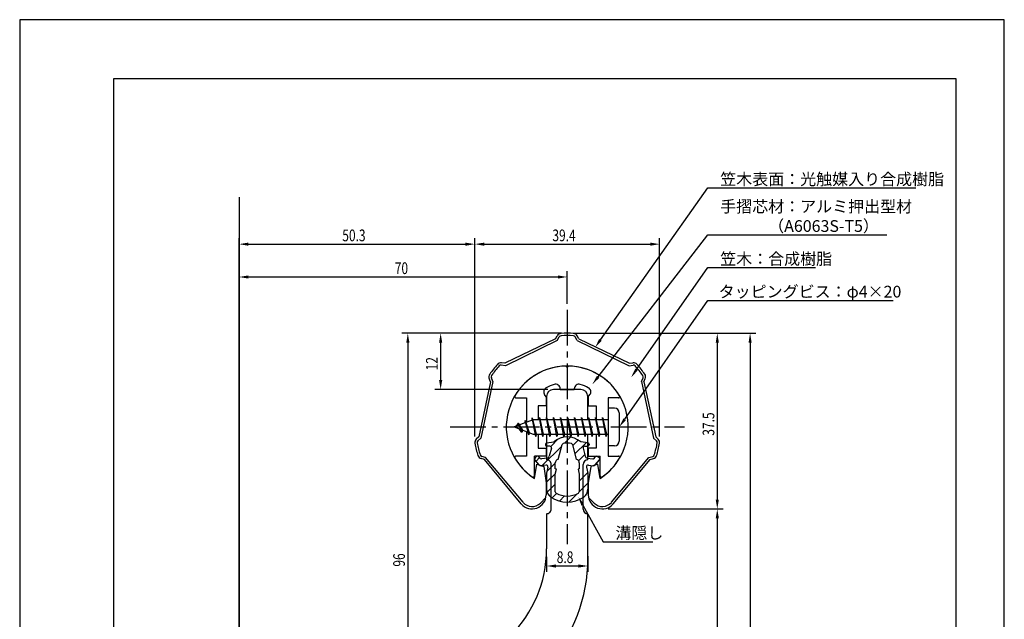
# Model space of a CAD drawing. Extents: x 0 to 210, y 0 to 297.
# Drawn here: x 0 to 210, y 169 to 297 of the extents above; entities that cross this region are included whole.
import ezdxf

# ---------------------------------------------------------------- set-up
doc = ezdxf.new("R2010")
doc.units = 0
doc.header["$LTSCALE"] = 0.4
doc.linetypes.add('CENTER2', pattern=[28.575, 19.05, -3.175, 3.175, -3.175])
doc.layers.get('0').update_dxf_attribs({"linetype": 'CONTINUOUS'})
doc.layers.get('DEFPOINTS').update_dxf_attribs({"linetype": 'CONTINUOUS'})
for name, color, linetype in [('BIS', 7, 'CONTINUOUS'), ('CENTER', 6, 'CENTER2'), ('DIMS', 1, 'CONTINUOUS'), ('GENKYO', 3, 'CONTINUOUS'), ('HATCH', 9, 'CONTINUOUS'), ('MIZOKAKUSHI', 3, 'CONTINUOUS'), ('MODEL', 7, 'CONTINUOUS'), ('SHINZAI', 7, 'CONTINUOUS'), ('TITLE', 7, 'CONTINUOUS'), ('ZYUSHI', 7, 'CONTINUOUS')]:
    doc.layers.add(name, color=color, linetype=linetype)
doc.styles.add('DIMS', font='romans.shx', dxfattribs={"width": 0.75, "bigfont": 'bigfont.shx'})
doc.styles.get("Standard").update_dxf_attribs({"font": 'romans.shx', "bigfont": 'bigfont.shx'})

# ---------------------------------------------------------------- blocks, each defined once
blk = doc.blocks.new('*U26')
at = {"layer": 'DIMS', "color": 7, "style": 'DIMS', "width": 0.75}
blk.add_text('12', height=2.5, rotation=90, dxfattribs=at).set_placement((89.16, 222.2))
blk = doc.blocks.new('*U27')
at = {"layer": 'DIMS', "color": 7, "style": 'DIMS', "width": 0.75}
blk.add_text('8.8', height=2.5, dxfattribs=at).set_placement((114.55, 181.09))
blk = doc.blocks.new('*U33')
at = {"layer": 'DIMS', "color": 7, "style": 'DIMS', "width": 0.75}
blk.add_text('70', height=2.5, dxfattribs=at).set_placement((80, 242.74))
blk = doc.blocks.new('*U34')
at = {"layer": 'DIMS', "color": 7, "style": 'DIMS', "width": 0.75}
blk.add_text('50.3', height=2.5, dxfattribs=at).set_placement((68.8, 249.74))
blk = doc.blocks.new('*U35')
at = {"layer": 'DIMS', "color": 7, "style": 'DIMS', "width": 0.75}
blk.add_text('96', height=2.5, rotation=90, dxfattribs=at).set_placement((82.16, 180.33))
blk = doc.blocks.new('*U36')
at = {"layer": 'DIMS', "color": 7, "style": 'DIMS', "width": 0.75}
blk.add_text('37.5', height=2.5, rotation=90, dxfattribs=at).set_placement((148.16, 208.26))
blk = doc.blocks.new('*U37')
at = {"layer": 'DIMS', "color": 7, "style": 'DIMS', "width": 0.75}
blk.add_text('39.4', height=2.5, dxfattribs=at).set_placement((113.61, 249.74))

msp = doc.modelspace()

# ---------------------------------------------------------------- linework, layer by layer
at = {"layer": 'BIS'}
for p, q in [((110.83, 212.12), (110.74, 211.62)), ((111.58, 208.12), (110.83, 212.12)), ((110.83, 212.12), (111.68, 208.62)), ((110.83, 212.12), (111.02, 211.62)), ((112.33, 212.12), (112.24, 211.62)), ((113.08, 208.12), (112.33, 212.12)), ((112.33, 212.12), (112.52, 211.62)), ((112.33, 212.12), (113.18, 208.62)), ((113.83, 212.12), (113.74, 211.62)), ((114.58, 208.12), (113.83, 212.12)), ((113.83, 212.12), (114.02, 211.62)), ((113.83, 212.12), (114.68, 208.62)), ((115.33, 212.12), (115.24, 211.62)), ((115.33, 212.12), (115.52, 211.62)), ((115.33, 212.12), (116.18, 208.62)), ((116.08, 208.12), (115.33, 212.12)), ((116.83, 212.12), (116.74, 211.62)), ((117.58, 208.12), (116.83, 212.12)), ((116.83, 212.12), (117.02, 211.62)), ((116.83, 212.12), (117.68, 208.62)), ((118.33, 212.12), (118.24, 211.62)), ((119.08, 208.12), (118.33, 212.12)), ((118.33, 212.12), (118.52, 211.62)), ((118.33, 212.12), (119.18, 208.62)), ((119.83, 212.12), (119.74, 211.62)), ((120.58, 208.12), (119.83, 212.12)), ((119.83, 212.12), (120.02, 211.62)), ((119.83, 212.12), (120.68, 208.62)), ((121.33, 212.12), (121.24, 211.62)), ((122.08, 208.12), (121.33, 212.12)), ((121.33, 212.12), (121.52, 211.62)), ((121.33, 212.12), (122.18, 208.62)), ((122.83, 212.12), (122.74, 211.62)), ((122.83, 212.12), (123.68, 208.62)), ((123.58, 208.12), (122.83, 212.12)), ((122.83, 212.12), (123.02, 211.62)), ((124.33, 212.12), (124.24, 211.62)), ((125.08, 208.12), (124.33, 212.12)), ((124.33, 212.12), (124.52, 211.62)), ((124.33, 212.12), (125.18, 208.62)), ((125.48, 214.12), (125.48, 206.12)), ((126.88, 214.12), (125.48, 214.12)), ((127.88, 213.12), (127.88, 207.12)), ((109.48, 211.62), (105.48, 210.12)), ((105.48, 210.12), (109.48, 208.62)), ((106.33, 210.97), (105.91, 210.28)), ((106.33, 210.97), (106.69, 210.57)), ((107.08, 208.98), (106.33, 210.97)), ((106.33, 210.97), (107.23, 209.46)), ((107.83, 211.53), (107.66, 210.93)), ((108.58, 208.42), (107.83, 211.53)), ((107.83, 211.53), (108.07, 211.09)), ((107.83, 211.53), (108.68, 208.92)), ((109.31, 212.09), (109.19, 211.51)), ((110.08, 208.12), (109.31, 212.09)), ((109.31, 212.09), (110.18, 208.62)), ((109.33, 211.95), (109.47, 211.62)), ((125.48, 211.62), (109.48, 211.62)), ((107.08, 208.98), (106.61, 209.69)), ((107.23, 209.46), (107.08, 208.98)), ((108.3, 209.06), (108.58, 208.42)), ((108.68, 208.92), (108.58, 208.42)), ((109.48, 208.62), (125.48, 208.62)), ((109.9, 208.62), (110.08, 208.12)), ((110.18, 208.62), (110.08, 208.12)), ((111.4, 208.62), (111.58, 208.12)), ((111.68, 208.62), (111.58, 208.12)), ((112.9, 208.62), (113.08, 208.12)), ((113.18, 208.62), (113.08, 208.12)), ((114.4, 208.62), (114.58, 208.12)), ((114.68, 208.62), (114.58, 208.12)), ((115.9, 208.62), (116.08, 208.12)), ((116.18, 208.62), (116.08, 208.12)), ((117.4, 208.62), (117.58, 208.12)), ((117.68, 208.62), (117.58, 208.12)), ((118.9, 208.62), (119.08, 208.12)), ((119.18, 208.62), (119.08, 208.12)), ((120.4, 208.62), (120.58, 208.12)), ((120.68, 208.62), (120.58, 208.12)), ((121.9, 208.62), (122.08, 208.12)), ((122.18, 208.62), (122.08, 208.12)), ((123.4, 208.62), (123.58, 208.12)), ((123.68, 208.62), (123.58, 208.12)), ((124.9, 208.62), (125.08, 208.12)), ((125.18, 208.62), (125.08, 208.12)), ((126.88, 206.12), (125.48, 206.12))]:
    msp.add_line(p, q, dxfattribs=at)
for centre, start, end in [((126.88, 213.12), 0, 90), ((126.88, 207.12), 270, 0)]:
    msp.add_arc(centre, 1, start, end, dxfattribs=at)
at = {"layer": 'CENTER'}
for p, q in [((116.78, 235.12), (116.78, 185.12)), ((91.78, 210.12), (141.78, 210.12))]:
    msp.add_line(p, q, dxfattribs=at)
at = {"layer": 'DEFPOINTS'}
for p, q in [((210, 297), (0, 297)), ((0, 297), (0, 0)), ((210, 0), (210, 297))]:
    msp.add_line(p, q, dxfattribs=at)
at = {"layer": 'DIMS'}
for p, q in [((46.78, 158.87), (46.78, 250.37)), ((97.07, 208.06), (97.07, 250.37)), ((97.07, 208.06), (97.07, 250.37)), ((136.49, 208.06), (136.49, 250.37)), ((48.78, 249.12), (95.07, 249.12)), ((99.07, 249.12), (134.49, 249.12)), ((46.78, 158.87), (46.78, 243.37)), ((48.78, 242.12), (114.78, 242.12)), ((116.78, 236.37), (116.78, 243.37)), ((115.53, 230.12), (81.53, 230.12)), ((115.53, 230.12), (88.53, 230.12)), ((118.03, 230.12), (157.03, 230.12)), ((118.03, 230.12), (150.03, 230.12)), ((82.78, 228.12), (82.78, 136.12)), ((89.78, 228.12), (89.78, 220.12)), ((148.78, 228.12), (148.78, 194.65)), ((155.78, 228.12), (155.78, 99.92)), ((112.63, 218.12), (88.53, 218.12)), ((120.1, 193.47), (124.42, 185.63)), ((125.53, 192.65), (150.03, 192.65)), ((125.53, 192.65), (150.03, 192.65)), ((148.78, 190.65), (148.78, 99.92)), ((124.42, 185.63), (135.05, 185.63)), ((112.38, 182.42), (112.38, 179.22)), ((121.18, 182.57), (121.18, 179.22)), ((114.38, 180.47), (119.18, 180.47))]:
    msp.add_line(p, q, dxfattribs=at)
for points in [[(123.87, 228.69), (146.78, 261.12), (191.13, 261.12)], [(123.36, 220.82), (146.78, 251.12), (184.94, 251.12)], [(131.57, 222.38), (146.78, 244.12), (169.74, 244.12)], [(129.03, 211.76), (146.78, 237.12), (186.29, 237.12)]]:
    msp.add_lwpolyline(points, dxfattribs=at)
for points in [[(48.78, 249.45), (48.78, 248.78), (46.78, 249.12)], [(95.07, 249.45), (95.07, 248.78), (97.07, 249.12)], [(99.07, 249.45), (99.07, 248.78), (97.07, 249.12)], [(134.49, 249.45), (134.49, 248.78), (136.49, 249.12)], [(48.78, 242.45), (48.78, 241.78), (46.78, 242.12)], [(114.78, 242.45), (114.78, 241.78), (116.78, 242.12)], [(82.45, 228.12), (83.12, 228.12), (82.78, 230.12)], [(89.45, 228.12), (90.12, 228.12), (89.78, 230.12)], [(148.45, 228.12), (149.12, 228.12), (148.78, 230.12)], [(155.45, 228.12), (156.12, 228.12), (155.78, 230.12)], [(124.14, 228.5), (122.71, 227.06), (123.59, 228.88)], [(123.63, 220.61), (122.14, 219.23), (123.1, 221.02)], [(131.84, 222.18), (130.42, 220.74), (131.29, 222.57)], [(89.45, 220.12), (90.12, 220.12), (89.78, 218.12)], [(129.3, 211.56), (127.88, 210.12), (128.76, 211.95)], [(119.81, 193.31), (119.14, 195.22), (120.39, 193.63)], [(148.45, 194.65), (149.12, 194.65), (148.78, 192.65)], [(148.45, 190.65), (149.12, 190.65), (148.78, 192.65)], [(114.38, 180.8), (114.38, 180.13), (112.38, 180.47)], [(119.18, 180.8), (119.18, 180.13), (121.18, 180.47)]]:
    msp.add_solid(points, dxfattribs=at)
at = {"layer": 'GENKYO'}
msp.add_line((46.78, 259.12), (46.78, 87.91), dxfattribs=at)
at = {"layer": 'HATCH', "linetype": 'CONTINUOUS'}
for p, q in [((116.2, 206.65), (117.5, 207.94)), ((111.43, 201.88), (115.61, 206.05)), ((113.26, 205.95), (114.87, 207.56)), ((117.94, 206.14), (119.12, 207.33)), ((118.41, 204.37), (120.81, 206.77)), ((119.2, 202.91), (120.52, 204.23)), ((110.12, 202.81), (110.9, 203.59)), ((112.47, 200.67), (114.21, 202.41)), ((112.38, 198.34), (114.27, 200.22)), ((119.33, 198.56), (121.16, 200.38)), ((112.49, 196.2), (114.23, 197.95)), ((119.33, 196.31), (121.18, 198.16)), ((113.54, 195), (114.49, 195.96)), ((115.11, 194.33), (116.21, 195.43)), ((117.14, 194.11), (118.89, 195.87))]:
    msp.add_line(p, q, dxfattribs=at)
at = {"layer": 'MIZOKAKUSHI'}
for p, q in [((112.13, 206.43), (112.13, 206.31)), ((112.39, 206.72), (113.9, 206.92)), ((113.07, 206.01), (112.43, 206.01)), ((114.85, 203.22), (115.69, 206.36)), ((117.88, 206.36), (118.72, 203.22)), ((121.17, 206.72), (119.66, 206.92)), ((120.5, 206.01), (121.13, 206.01)), ((121.43, 206.43), (121.43, 206.31)), ((110.23, 203.83), (109.93, 203.57)), ((111.04, 203.43), (110.72, 203.8)), ((113.41, 205.57), (112.96, 203.87)), ((120.16, 205.57), (120.61, 203.87)), ((122.52, 203.43), (122.84, 203.8)), ((123.34, 203.83), (123.64, 203.57)), ((110.81, 202.02), (109.89, 203.08)), ((112.28, 202), (111.26, 201.85)), ((112.54, 203.5), (111.31, 203.33)), ((114.21, 201.18), (114.21, 202.44)), ((119.36, 202.44), (119.36, 201.18)), ((121.02, 203.5), (122.25, 203.33)), ((121.29, 202), (122.31, 201.85)), ((122.76, 202.02), (123.68, 203.08)), ((112.67, 201.58), (112.38, 200.26)), ((112.38, 200.26), (112.38, 196.83)), ((114.46, 201.09), (114.21, 201.18)), ((114.23, 200.07), (114.46, 201.09)), ((114.23, 196.28), (114.23, 200.07)), ((119.36, 201.18), (119.11, 201.09)), ((119.11, 201.09), (119.33, 200.07)), ((119.33, 200.07), (119.33, 196.28)), ((120.9, 201.58), (121.18, 200.26)), ((121.18, 200.26), (121.18, 196.83))]:
    msp.add_line(p, q, dxfattribs=at)
for centre, radius, start, end in [((116.78, 203.62), 4.38, 48.9196, 131.0804), ((112.43, 206.43), 0.3, 97.6104, 180), ((112.43, 206.31), 0.3, 180, 270), ((113.07, 205.66), 0.35, 345.1164, 90), ((115.98, 206.28), 0.3, 106.8587, 165.1164), ((116.78, 203.62), 3.08, 73.1413, 106.8587), ((117.59, 206.28), 0.3, 14.8836, 73.1413), ((120.5, 205.66), 0.35, 90, 194.8836), ((121.13, 206.31), 0.3, 270, 360), ((121.13, 206.43), 0.3, 0, 82.3896), ((110.46, 203.57), 0.35, 40.83, 130.83), ((112.47, 204), 0.5, 278.2132, 345.1164), ((121.1, 204), 0.5, 194.8836, 261.7868), ((123.11, 203.57), 0.35, 49.17, 139.17), ((110.16, 203.31), 0.35, 130.83, 220.83), ((111.18, 202.35), 0.5, 220.83, 278.2132), ((111.27, 203.62), 0.3, 220.83, 278.2132), ((112.33, 201.65), 0.35, 347.8176, 98.2132), ((115.01, 202.44), 0.798, 101.1461, 180), ((118.56, 202.44), 0.798, 0, 78.8539), ((121.24, 201.65), 0.35, 81.7868, 192.1824), ((122.3, 203.62), 0.3, 261.7868, 319.17), ((122.38, 202.35), 0.5, 261.7868, 319.17), ((123.41, 203.31), 0.35, 319.17, 49.17), ((114.38, 196.83), 2, 180, 236.2036), ((114.53, 196.28), 0.3, 180, 241.161), ((116.78, 200.36), 4.96, 241.161, 298.839), ((119.03, 196.28), 0.3, 298.839, 360), ((119.18, 196.83), 2, 303.7964, 0), ((116.78, 200.42), 6.31, 236.2036, 303.7964)]:
    msp.add_arc(centre, radius, start, end, dxfattribs=at)
at = {"layer": 'MODEL'}
for p, q in [((112.38, 216.62), (112.38, 211.62)), ((119.68, 218.12), (113.88, 218.12)), ((121.18, 211.62), (121.18, 216.62)), ((112.38, 208.62), (112.38, 203.12)), ((121.18, 203.12), (121.18, 208.62)), ((113.38, 192.62), (113.38, 202.12)), ((120.18, 192.62), (120.18, 202.12)), ((112.38, 191.62), (112.38, 184.12)), ((121.18, 182.12), (121.18, 191.62))]:
    msp.add_line(p, q, dxfattribs=at)
for centre, radius, start, end in [((113.88, 216.62), 1.5, 90, 180), ((119.68, 216.62), 1.5, 0, 90), ((112.38, 202.12), 1, 0, 90.007), ((121.18, 202.12), 1, 90, 180), ((112.38, 192.62), 1, 269.993, 0), ((121.18, 192.62), 1, 180, 270), ((86.38, 184.12), 26, 270, 0), ((87.18, 182.12), 34, 277.7078, 0)]:
    msp.add_arc(centre, radius, start, end, dxfattribs=at)
at = {"layer": 'SHINZAI'}
for p, q in [((116.78, 222.82), (116.49, 223.11)), ((116.78, 222.82), (117.08, 223.11)), ((105.87, 216.32), (108.08, 216.32)), ((108.08, 216.32), (108.08, 211.09)), ((112.28, 216.54), (111.94, 217.03)), ((112.28, 216.54), (112.28, 214.62)), ((115.28, 218.12), (115.28, 218.24)), ((115.28, 218.12), (118.28, 218.12)), ((118.28, 218.12), (118.28, 218.24)), ((121.28, 216.54), (121.63, 217.03)), ((121.28, 216.54), (121.28, 214.62)), ((125.48, 216.32), (125.48, 211.62)), ((127.69, 216.32), (125.48, 216.32)), ((110.58, 214.62), (110.58, 211.62)), ((112.28, 214.62), (110.58, 214.62)), ((121.28, 214.62), (122.98, 214.62)), ((122.98, 214.62), (122.98, 211.62)), ((108.08, 209.14), (108.08, 203.92)), ((110.58, 208.62), (110.58, 205.62)), ((122.98, 208.62), (122.98, 205.62)), ((125.48, 208.62), (125.48, 203.92)), ((108.08, 203.92), (105.87, 203.92)), ((109.78, 199.73), (109.78, 203.92)), ((112.28, 203.92), (109.78, 203.92)), ((110.58, 205.62), (112.28, 205.62)), ((112.28, 205.62), (112.28, 203.92)), ((122.98, 205.62), (121.28, 205.62)), ((121.28, 205.62), (121.28, 203.92)), ((121.28, 203.92), (123.78, 203.92)), ((123.78, 199.73), (123.78, 203.92)), ((125.48, 203.92), (127.69, 203.92))]:
    msp.add_line(p, q, dxfattribs=at)
for centre, radius, start, end in [((116.78, 210.12), 13, 91.3074, 149.2107), ((116.78, 210.12), 13, 30.7893, 88.6926), ((112.76, 217.61), 1, 118.2437, 215), ((116.78, 210.12), 9.5, 107.1046, 118.2437), ((114.28, 218.24), 1, 0, 107.1046), ((119.28, 218.24), 1, 72.8954, 180), ((116.78, 210.12), 9.5, 61.7563, 72.8954), ((120.81, 217.61), 1, 325, 61.7563), ((105.87, 216.62), 0.3, 149.2107, 270), ((127.69, 216.62), 0.3, 270, 30.7893), ((105.87, 203.62), 0.301, 90, 210.7902), ((127.69, 203.62), 0.301, 329.2098, 90), ((116.78, 210.12), 13, 210.7902, 234.8925), ((116.78, 210.12), 13, 305.1075, 329.2098), ((109.48, 199.73), 0.302, 234.8925, 0), ((124.09, 199.73), 0.302, 180, 305.1075)]:
    msp.add_arc(centre, radius, start, end, dxfattribs=at)
at = {"layer": 'TITLE'}
for p, q in [((199.75, 284.37), (20, 284.37)), ((20, 284.37), (20, 12.62)), ((199.75, 12.62), (199.75, 284.37))]:
    msp.add_line(p, q, dxfattribs=at)
at = {"layer": 'ZYUSHI'}
for p, q in [((114.28, 228.95), (103.5, 223.7)), ((114.28, 228.95), (114.64, 229.57)), ((114.64, 228.57), (115.08, 229.32)), ((118.93, 228.57), (118.49, 229.32)), ((119.28, 228.95), (118.92, 229.57)), ((119.28, 228.95), (130.07, 223.7)), ((114.64, 228.57), (103.58, 223.18)), ((118.93, 228.57), (129.99, 223.18)), ((103.58, 223.18), (102.71, 223.3)), ((103.5, 223.7), (102.78, 223.8)), ((129.99, 223.18), (130.85, 223.3)), ((130.07, 223.7), (130.78, 223.8)), ((100.93, 219.81), (100.61, 220.61)), ((132.63, 219.81), (132.96, 220.61)), ((100.41, 219.76), (97.9, 208.03)), ((100.93, 219.81), (98.36, 207.77)), ((100.41, 219.76), (100.14, 220.43)), ((132.63, 219.81), (135.21, 207.77)), ((133.15, 219.76), (133.42, 220.43)), ((133.15, 219.76), (135.67, 208.03)), ((97.9, 208.03), (97.38, 207.53)), ((135.67, 208.03), (136.19, 207.53)), ((98.36, 207.77), (97.73, 207.17)), ((135.21, 207.77), (135.84, 207.17)), ((99.38, 203.61), (98.55, 203.85)), ((134.18, 203.61), (135.02, 203.85)), ((99.1, 203.17), (98.41, 203.37)), ((106.98, 193.73), (99.1, 203.17)), ((107.36, 194.05), (99.38, 203.61)), ((109.78, 199.16), (110.28, 202.22)), ((110.28, 202.22), (111.78, 201.72)), ((111.78, 201.72), (112.28, 198.22)), ((121.78, 201.72), (121.28, 198.22)), ((123.28, 202.22), (121.78, 201.72)), ((123.78, 199.16), (123.28, 202.22)), ((126.2, 194.05), (134.18, 203.61)), ((126.59, 193.73), (134.47, 203.17)), ((134.47, 203.17), (135.16, 203.37)), ((112.28, 198.22), (112.28, 195.65)), ((121.28, 198.22), (121.28, 195.65)), ((111.05, 193.88), (112.22, 195.06)), ((122.52, 193.88), (121.34, 195.06))]:
    msp.add_line(p, q, dxfattribs=at)
for centre, radius, start, end in [((115.51, 229.07), 1, 93.8466, 150), ((115.51, 229.07), 0.5, 93.8466, 150), ((116.78, 210.12), 20, 86.1534, 93.8466), ((116.78, 210.12), 19.5, 86.1534, 93.8466), ((118.06, 229.07), 0.5, 30, 86.1534), ((118.06, 229.07), 1, 30, 86.1534), ((116.78, 210.12), 20, 138.092, 145.7853), ((116.78, 210.12), 19.5, 138.092, 145.7853), ((102.64, 222.81), 1, 81.9386, 138.092), ((102.64, 222.81), 0.5, 81.9386, 138.092), ((116.78, 210.12), 13, 90, 237.421), ((116.78, 210.12), 13, 302.579, 90), ((130.92, 222.81), 1, 41.908, 98.0614), ((130.92, 222.81), 0.5, 41.908, 98.0614), ((116.78, 210.12), 19.5, 34.2147, 41.908), ((116.78, 210.12), 20, 34.2147, 41.908), ((101.07, 220.8), 1, 145.7853, 201.9386), ((101.07, 220.8), 0.5, 145.7853, 201.9386), ((132.5, 220.8), 0.5, 338.0614, 34.2147), ((132.5, 220.8), 1, 338.0614, 34.2147), ((98.07, 206.81), 1, 133.8773, 190.0306), ((116.78, 210.12), 20, 190.0306, 197.7239), ((98.07, 206.81), 0.5, 133.8773, 190.0306), ((116.78, 210.12), 19.5, 190.0306, 197.7239), ((116.78, 210.12), 19.5, 342.2761, 349.9694), ((116.78, 210.12), 20, 342.2761, 349.9694), ((135.49, 206.81), 0.5, 349.9694, 46.1227), ((135.49, 206.81), 1, 349.9694, 46.1227), ((98.69, 204.33), 1, 197.7239, 253.8773), ((98.69, 204.33), 0.5, 197.7239, 253.8773), ((134.88, 204.33), 0.5, 286.1227, 342.2761), ((134.88, 204.33), 1, 286.1227, 342.2761), ((109.28, 195.65), 3, 219.8466, 0), ((124.28, 195.65), 3, 180, 320.1534), ((109.28, 195.65), 2.5, 219.8466, 315), ((124.28, 195.65), 2.5, 225, 320.1534)]:
    msp.add_arc(centre, radius, start, end, dxfattribs=at)

# ---------------------------------------------------------------- block references
for name in ['*U34', '*U37', '*U33', '*U26', '*U36', '*U35', '*U27']:
    msp.add_blockref(name, (0, 0))

# ---------------------------------------------------------------- texts
at = {"layer": 'DIMS', "color": 7}
for s, p in [('笠木表面：光触媒入り合成樹脂', (149.41, 261.74)), ('手摺芯材：アルミ押出型材', (149.41, 255.91)), ('\u3000\u3000\u3000（A6063S-T5）', (149.41, 251.74)), ('笠木：合成樹脂', (149.41, 244.74)), ('タッピングビス：φ4×20', (149.08, 237.74)), ('溝隠し', (127.05, 186.26))]:
    msp.add_text(s, height=2.5, dxfattribs=at).set_placement(p)

doc.saveas('drawing.dxf')
